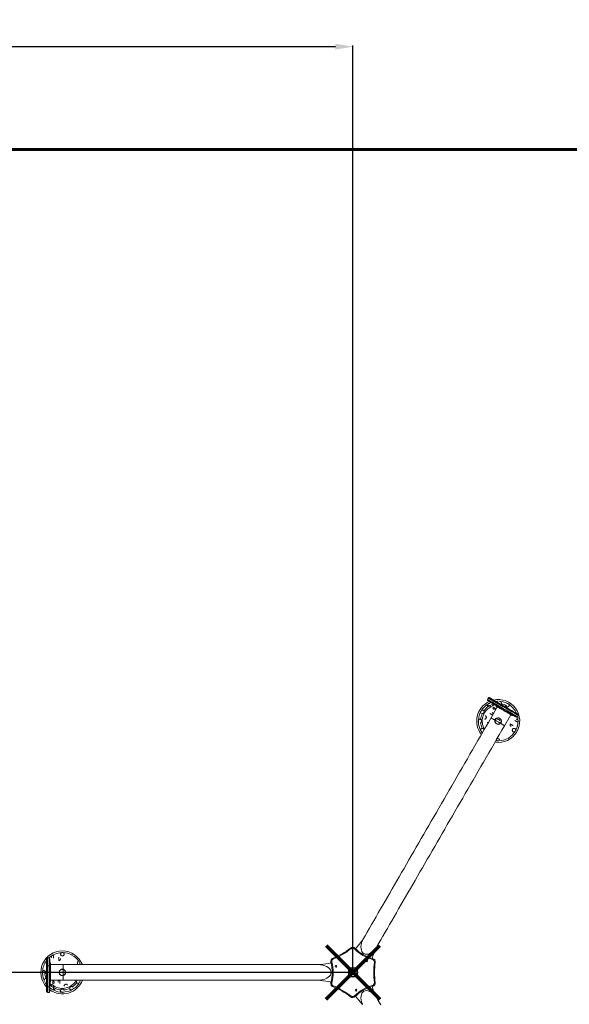
# Model space of a CAD drawing. Units: millimetres. Extents: x -6103 to 5938, y -7371 to 2870.
# Drawn here: x -322 to 2808, y -2744 to 2870 of the extents above; entities that cross this region are included whole.
import ezdxf
from ezdxf.lldxf.tags import DXFTag

# ---------------------------------------------------------------- set-up
doc = ezdxf.new("R2010")
doc.units = ezdxf.units.MM
doc.header["$PDSIZE"] = -1
doc.layers.add('PERIMETRO', color=7, linetype='Continuous')
doc.layers.add('QUOTE', color=212, linetype='Continuous', lineweight=18)
tags = doc.linetypes.add('HIDDEN', pattern=[1.905, 1.27, -0.635]).pattern_tags.tags
tags[6:7] = [DXFTag(74, 4), DXFTag(75, 0), DXFTag(340, '0'), DXFTag(46, 1.0), DXFTag(50, 0.0), DXFTag(44, 0.0), DXFTag(45, 0.0)]
tags[4:5] = [DXFTag(74, 4), DXFTag(75, 0), DXFTag(340, '0'), DXFTag(46, 1.0), DXFTag(50, 0.0), DXFTag(44, 0.0), DXFTag(45, 0.0)]
doc.dimstyles.new('2011', dxfattribs={"dimtxt": 120, "dimasz": 100, "dimexe": 6, "dimexo": 10, "dimgap": 15, "dimtad": 1, "dimtxsty": 'Standard', "dimcen": 5, "dimadec": 0, "dimazin": 0, "dimtfac": 1, "dimtmove": 0, "dimatfit": 3, "dimfxl": 0, "dimarcsym": 0})

# ---------------------------------------------------------------- blocks, each defined once
blk = doc.blocks.new('*D12')
at = {"color": 0, "linetype": 'ByBlock', "lineweight": -2}
for p, q in [((-3562, -2551.9), (-3562, 2721.8)), ((1475.4, 2715.8), (-3462, 2715.8)), ((1575.4, -2551.9), (1575.4, 2721.8))]:
    blk.add_line(p, q, dxfattribs=at)
at = {"color": 0, "linetype": 'ByBlock'}
for points in [[(-3562, 2715.8), (-3462, 2732.5), (-3462, 2699.2)], [(1575.4, 2715.8), (1475.4, 2732.5), (1475.4, 2699.2)]]:
    blk.add_solid(points, dxfattribs=at)
at = {"layer": 'DEFPOINTS', "color": 0, "linetype": 'ByBlock'}
for p in [(-3562, -2561.9), (1575.4, -2561.9)]:
    blk.add_point(p, dxfattribs=at)
at = {"color": 0, "linetype": 'ByBlock', "insert": (-993.3, 2790.8), "char_height": 120, "attachment_point": 5}
blk.add_mtext('5150', dxfattribs=at)
blk = doc.blocks.new('*D7')
at = {"color": 0, "linetype": 'ByBlock', "lineweight": -2}
for p, q in [((1565.4, 2129.3), (-4132.6, 2129.3)), ((-4126.6, -2461.9), (-4126.6, 2029.3)), ((1565.4, -2561.9), (-4132.6, -2561.9))]:
    blk.add_line(p, q, dxfattribs=at)
at = {"color": 0, "linetype": 'ByBlock'}
for points in [[(-4126.6, 2129.3), (-4110, 2029.3), (-4143.3, 2029.3)], [(-4126.6, -2561.9), (-4110, -2461.9), (-4143.3, -2461.9)]]:
    blk.add_solid(points, dxfattribs=at)
at = {"layer": 'DEFPOINTS', "color": 0, "linetype": 'ByBlock'}
for p in [(1575.4, 2129.3), (1575.4, -2561.9)]:
    blk.add_point(p, dxfattribs=at)
at = {"color": 0, "linetype": 'ByBlock', "insert": (-4201.6, -216.3), "char_height": 120, "attachment_point": 5, "rotation": 90}
blk.add_mtext('4700', dxfattribs=at)

msp = doc.modelspace()

# ---------------------------------------------------------------- linework, layer by layer
at = {"color": 7, "linetype": 'Continuous', "lineweight": 15}
for p, q in [((2346.24, -997.719), (2341.74, -1005.513)), ((2397.906, -1048.333), (2361.906, -1110.686)), ((2374.889, -1014.259), (2370.389, -1022.053)), ((2390.769, -1039.594), (2388.769, -1043.058)), ((2450.103, -1046.846), (2447.91, -1050.644)), ((2438.895, -1155.137), (2474.895, -1092.783)), ((2478.451, -1074.051), (2473.952, -1081.845)), ((2484.032, -1098.058), (2486.032, -1094.594)), ((2512.544, -1104.127), (2517.044, -1096.332)), ((2456.583, -1124.5), (2457.503, -1124.548)), ((-169.6, -2524.638), (-169.6, -2484.127)), ((-169.6, -2642.409), (-169.6, -2524.638)), ((-155.6, -2479.127), (-164.6, -2479.127)), ((-164.6, -2523.689), (-164.6, -2643.274)), ((-164.6, -2523.689), (-155.6, -2523.689)), ((-155.6, -2643.274), (-155.6, -2523.689)), ((-150.6, -2484.127), (-150.6, -2524.638)), ((-146.6, -2506.853), (-150.6, -2506.853)), ((-150.6, -2524.638), (-150.6, -2642.409)), ((-146.6, -2506.853), (-146.6, -2616.853)), ((-74.6, -2517.403), (-146.6, -2517.403)), ((-109.975, -2517.403), (-110.394, -2516.583)), ((1391.115, -2517.403), (-74.6, -2517.403)), ((1478.773, -2521.829), (1474.998, -2524.009)), ((1484.122, -2526.453), (1481.943, -2522.678)), ((1649.376, -2493.825), (1649.376, -2498.184)), ((1656.056, -2491.504), (1651.697, -2491.504)), ((1651.697, -2500.504), (1656.056, -2500.504)), ((1658.376, -2498.184), (1658.376, -2493.825)), ((-173.986, -2561.843), (-169.6, -2561.843)), ((1474.149, -2527.178), (1476.328, -2530.953)), ((1479.498, -2531.803), (1483.273, -2529.623)), ((-150.6, -2616.853), (-146.6, -2616.853)), ((-146.6, -2606.303), (-74.6, -2606.303)), ((-74.6, -2606.303), (1391.115, -2606.303)), ((-169.6, -2671.354), (-169.6, -2642.409)), ((-164.6, -2643.274), (-155.6, -2643.274)), ((-164.6, -2676.354), (-155.6, -2676.354)), ((-150.6, -2642.409), (-150.6, -2671.354)), ((1590.382, -2658.603), (1588.203, -2662.378)), ((1589.052, -2665.548), (1592.827, -2667.727)), ((1597.327, -2659.933), (1593.552, -2657.753)), ((1595.997, -2666.878), (1598.176, -2663.103))]:
    msp.add_line(p, q, dxfattribs=at)
at = {"color": 8, "linetype": 'Continuous', "lineweight": 15}
for p, q in [((-164.6, -2479.127), (-164.6, -2523.689)), ((-155.6, -2523.689), (-155.6, -2479.127)), ((-74.6, -2517.403), (-74.6, -2543.491)), ((-74.6, -2545.075), (-74.6, -2578.555)), ((-74.6, -2580.194), (-74.6, -2606.303)), ((-164.6, -2643.274), (-164.6, -2676.354)), ((-155.6, -2676.354), (-155.6, -2643.274))]:
    msp.add_line(p, q, dxfattribs=at)
msp.add_lwpolyline([(-3562.021, 2129.323), (5937.979, 2129.323), (5937.979, -7370.677), (-3562.021, -7370.677), (-3562.021, 2129.323)])
at = {"color": 8, "linetype": 'Continuous', "lineweight": 15, "flags": 128}
for points in [[(2341.74, -1005.513), (2341.786, -1005.54), (2342.117, -1005.731), (2342.763, -1006.104), (2343.72, -1006.656), (2344.979, -1007.383), (2346.527, -1008.277), (2348.351, -1009.33), (2350.433, -1010.532), (2352.755, -1011.873), (2355.295, -1013.339), (2358.03, -1014.918), (2360.934, -1016.595), (2363.981, -1018.354), (2367.142, -1020.179), (2370.389, -1022.053)], [(2374.889, -1014.259), (2371.642, -1012.385), (2368.481, -1010.56), (2365.434, -1008.801), (2362.53, -1007.124), (2359.795, -1005.545), (2357.255, -1004.079), (2354.933, -1002.738), (2352.851, -1001.536), (2351.027, -1000.483), (2349.479, -999.589), (2348.22, -998.862), (2347.263, -998.31), (2346.616, -997.936), (2346.286, -997.746), (2346.24, -997.719)], [(2384.517, -1123.741), (2382.159, -1122.38), (2379.194, -1120.668), (2376.399, -1119.055), (2373.798, -1117.553), (2371.411, -1116.175), (2369.257, -1114.931), (2367.355, -1113.833), (2365.718, -1112.887), (2364.36, -1112.104), (2363.293, -1111.487), (2362.524, -1111.044), (2362.061, -1110.776), (2361.906, -1110.686)], [(2473.952, -1081.845), (2477.805, -1084.071), (2481.57, -1086.244), (2485.22, -1088.351), (2488.729, -1090.377), (2492.073, -1092.308), (2495.23, -1094.131), (2498.177, -1095.832), (2500.894, -1097.401), (2503.363, -1098.826), (2505.565, -1100.098), (2507.487, -1101.207), (2509.114, -1102.147), (2510.436, -1102.91), (2511.442, -1103.491), (2512.128, -1103.886), (2512.486, -1104.094), (2512.544, -1104.127)], [(2517.044, -1096.332), (2516.986, -1096.299), (2516.628, -1096.092), (2515.942, -1095.697), (2514.936, -1095.115), (2513.614, -1094.352), (2511.987, -1093.413), (2510.065, -1092.304), (2507.863, -1091.032), (2505.395, -1089.607), (2502.677, -1088.038), (2499.73, -1086.337), (2496.573, -1084.514), (2493.229, -1082.583), (2489.72, -1080.557), (2486.07, -1078.45), (2482.305, -1076.276), (2478.451, -1074.051)], [(2414.931, -1141.301), (2412.296, -1139.779), (2408.966, -1137.857), (2405.568, -1135.895), (2402.128, -1133.909), (2398.673, -1131.914), (2395.233, -1129.928), (2391.835, -1127.966), (2388.505, -1126.044), (2385.937, -1124.561)], [(2438.895, -1155.137), (2438.74, -1155.047), (2438.277, -1154.779), (2437.508, -1154.336), (2436.441, -1153.719), (2435.083, -1152.936), (2433.446, -1151.991), (2431.543, -1150.892), (2429.39, -1149.648), (2427.003, -1148.27), (2424.402, -1146.769), (2421.607, -1145.155), (2418.642, -1143.443), (2416.302, -1142.093)]]:
    msp.add_lwpolyline(points, dxfattribs=at)
at = {"color": 7, "linetype": 'Continuous', "lineweight": 15, "flags": 128}
for points in [[(2353.07, -995.889), (2353.18, -995.952), (2353.593, -996.191), (2354.309, -996.604), (2355.321, -997.188), (2356.618, -997.937), (2358.188, -998.844), (2360.014, -999.898), (2362.078, -1001.09), (2364.359, -1002.406), (2366.833, -1003.835), (2369.475, -1005.36), (2372.26, -1006.968), (2375.157, -1008.64), (2378.138, -1010.362)], [(2374.889, -1014.259), (2375.391, -1013.423), (2375.902, -1012.635), (2376.404, -1011.926), (2376.876, -1011.324), (2377.3, -1010.851), (2377.661, -1010.526), (2377.944, -1010.36), (2378.138, -1010.362)], [(2378.138, -1010.362), (2387.346, -1015.678), (2396.598, -1021.02), (2405.883, -1026.38), (2415.191, -1031.754), (2424.512, -1037.136), (2433.835, -1042.518), (2443.15, -1047.897), (2452.448, -1053.264), (2461.717, -1058.616), (2470.948, -1063.945), (2480.13, -1069.247)], [(2368.638, -1026.816), (2365.657, -1025.095), (2362.76, -1023.422), (2359.976, -1021.815), (2357.333, -1020.289), (2354.859, -1018.861), (2352.578, -1017.544), (2350.514, -1016.352), (2348.688, -1015.298), (2347.118, -1014.392), (2345.821, -1013.643), (2344.809, -1013.059), (2344.093, -1012.645), (2343.68, -1012.407), (2343.57, -1012.343)], [(2368.638, -1026.816), (2368.54, -1026.648), (2368.541, -1026.321), (2368.643, -1025.846), (2368.84, -1025.242), (2369.126, -1024.532), (2369.489, -1023.743), (2369.915, -1022.906), (2370.389, -1022.053)], [(2470.63, -1085.701), (2461.448, -1080.4), (2452.217, -1075.07), (2442.948, -1069.719), (2433.65, -1064.351), (2424.335, -1058.973), (2415.012, -1053.59), (2405.691, -1048.209), (2396.383, -1042.835), (2387.098, -1037.474), (2377.846, -1032.133), (2368.638, -1026.816)], [(2370.389, -1022.053), (2379.739, -1027.452), (2389.133, -1032.876), (2398.561, -1038.319), (2408.012, -1043.776), (2417.477, -1049.24), (2426.943, -1054.705), (2436.402, -1060.167), (2445.843, -1065.617), (2455.255, -1071.051), (2464.628, -1076.462), (2473.952, -1081.845)], [(2478.451, -1074.051), (2469.128, -1068.668), (2459.755, -1063.257), (2450.343, -1057.823), (2440.902, -1052.372), (2431.443, -1046.911), (2421.977, -1041.446), (2412.512, -1035.981), (2403.061, -1030.525), (2393.633, -1025.081), (2384.239, -1019.658), (2374.889, -1014.259)], [(2484.032, -1098.058), (2483.877, -1097.969), (2483.415, -1097.702), (2482.648, -1097.259), (2481.581, -1096.642), (2480.22, -1095.857), (2478.576, -1094.908), (2476.658, -1093.8), (2474.479, -1092.542), (2472.053, -1091.142), (2469.396, -1089.608), (2466.525, -1087.95), (2463.458, -1086.179), (2460.216, -1084.308), (2456.82, -1082.347), (2453.291, -1080.309), (2449.652, -1078.209), (2445.928, -1076.058), (2442.142, -1073.873), (2438.318, -1071.665), (2434.483, -1069.45), (2430.659, -1067.243), (2426.873, -1065.057), (2423.149, -1062.907), (2419.51, -1060.806), (2415.981, -1058.769), (2412.585, -1056.808), (2409.343, -1054.936), (2406.276, -1053.166), (2403.405, -1051.508), (2400.748, -1049.974), (2398.322, -1048.573), (2396.143, -1047.315), (2394.225, -1046.208), (2392.581, -1045.258), (2391.22, -1044.473), (2390.153, -1043.857), (2389.386, -1043.414), (2388.924, -1043.147), (2388.769, -1043.058), (2388.769, -1043.058)], [(2389.269, -1016.682), (2391.896, -1016.394), (2398.059, -1015.962)], [(2361.906, -1110.686), (2346.925, -1136.634), (2331.946, -1162.578), (2316.971, -1188.515), (2302.003, -1214.44), (2287.044, -1240.351), (2272.095, -1266.243), (2257.159, -1292.112), (2242.239, -1317.956), (2227.335, -1343.769), (2212.451, -1369.55), (2197.588, -1395.293), (2182.749, -1420.995), (2167.936, -1446.652), (2153.15, -1472.262), (2138.395, -1497.819), (2123.671, -1523.321), (2108.982, -1548.763), (2094.329, -1574.143), (2079.714, -1599.456), (2065.141, -1624.699), (2050.609, -1649.868), (2036.123, -1674.959), (2021.683, -1699.97), (2007.292, -1724.896), (1992.952, -1749.733), (1978.665, -1774.479), (1964.433, -1799.129), (1950.258, -1823.681), (1936.142, -1848.13), (1922.088, -1872.473), (1908.096, -1896.707), (1894.17, -1920.828), (1880.311, -1944.833), (1866.521, -1968.717), (1852.803, -1992.479), (1839.157, -2016.114), (1825.587, -2039.619), (1812.093, -2062.99), (1798.679, -2086.224), (1785.345, -2109.319), (1772.094, -2132.27), (1758.928, -2155.074), (1745.849, -2177.728), (1732.858, -2200.229), (1719.957, -2222.574), (1707.149, -2244.758), (1694.435, -2266.78), (1681.816, -2288.636), (1669.295, -2310.323), (1656.874, -2331.837), (1644.554, -2353.176), (1632.337, -2374.336), (1629.048, -2380.033)], [(2470.63, -1085.701), (2470.838, -1085.711), (2471.135, -1085.553), (2471.508, -1085.235), (2471.943, -1084.768), (2472.424, -1084.171), (2472.932, -1083.466), (2473.448, -1082.681), (2473.952, -1081.845)], [(2505.714, -1105.957), (2505.599, -1105.89), (2505.16, -1105.637), (2504.398, -1105.197), (2503.317, -1104.573), (2501.925, -1103.77), (2500.234, -1102.793), (2498.256, -1101.651), (2496.006, -1100.352), (2493.501, -1098.906), (2490.76, -1097.323), (2487.804, -1095.617), (2484.655, -1093.799), (2481.338, -1091.883), (2477.877, -1089.885), (2474.298, -1087.819), (2470.63, -1085.701)], [(2478.451, -1074.051), (2478.923, -1073.197), (2479.346, -1072.358), (2479.702, -1071.566), (2479.979, -1070.85), (2480.165, -1070.24), (2480.254, -1069.758), (2480.242, -1069.422), (2480.13, -1069.247)], [(2480.13, -1069.247), (2483.798, -1071.365), (2487.377, -1073.431), (2490.838, -1075.429), (2494.155, -1077.344), (2497.304, -1079.162), (2500.26, -1080.869), (2503.001, -1082.451), (2505.506, -1083.898), (2507.756, -1085.197), (2509.734, -1086.339), (2511.425, -1087.315), (2512.817, -1088.119), (2513.898, -1088.743), (2514.66, -1089.183), (2515.099, -1089.436), (2515.214, -1089.502)], [(1706.038, -2424.483), (1709.366, -2418.719), (1721.582, -2397.559), (1733.902, -2376.221), (1746.322, -2354.708), (1758.843, -2333.022), (1771.461, -2311.167), (1784.175, -2289.146), (1796.982, -2266.962), (1809.882, -2244.619), (1822.873, -2222.119), (1835.952, -2199.466), (1849.117, -2176.662), (1862.367, -2153.712), (1875.7, -2130.619), (1889.114, -2107.386), (1902.607, -2084.015), (1916.177, -2060.512), (1929.822, -2036.878), (1943.54, -2013.118), (1957.329, -1989.234), (1971.187, -1965.231), (1985.113, -1941.111), (1999.103, -1916.879), (2013.157, -1892.537), (2027.272, -1868.089), (2041.446, -1843.539), (2055.677, -1818.89), (2069.963, -1794.145), (2084.303, -1769.309), (2098.693, -1744.385), (2113.132, -1719.376), (2127.618, -1694.285), (2142.148, -1669.118), (2156.721, -1643.877), (2171.335, -1618.565), (2185.987, -1593.187), (2200.675, -1567.746), (2215.398, -1542.246), (2230.152, -1516.69), (2244.937, -1491.082), (2259.75, -1465.426), (2274.588, -1439.725), (2289.45, -1413.984), (2304.333, -1388.205), (2319.236, -1362.393), (2334.156, -1336.551), (2349.09, -1310.683), (2364.038, -1284.793), (2378.997, -1258.884), (2393.964, -1232.96), (2408.937, -1207.025), (2423.915, -1181.083), (2438.895, -1155.137)], [(2320.045, -1166.35), (2322.549, -1171.427), (2324.667, -1175.186)], [(1564.679, -2426.982), (1564.085, -2426.209), (1563.513, -2425.465), (1562.986, -2424.78), (1562.524, -2424.179), (1562.146, -2423.686), (1561.864, -2423.32), (1561.691, -2423.094), (1561.632, -2423.018)], [(1584.451, -2428.292), (1585.143, -2427.604), (1585.807, -2426.942), (1586.42, -2426.332), (1586.957, -2425.798), (1587.398, -2425.359), (1587.725, -2425.033), (1587.927, -2424.832), (1587.995, -2424.765)], [(-164.6, -2523.689), (-165.575, -2523.708), (-166.513, -2523.762), (-167.377, -2523.849), (-168.135, -2523.967), (-168.757, -2524.111), (-169.219, -2524.275), (-169.503, -2524.453), (-169.6, -2524.638)], [(-150.6, -2524.638), (-150.696, -2524.453), (-150.98, -2524.275), (-151.442, -2524.111), (-152.064, -2523.967), (-152.822, -2523.849), (-153.686, -2523.762), (-154.624, -2523.708), (-155.6, -2523.689)], [(1455.207, -2502.911), (1454.266, -2503.166), (1453.36, -2503.411), (1452.526, -2503.636), (1451.794, -2503.834), (1451.194, -2503.996), (1450.748, -2504.117), (1450.473, -2504.191), (1450.381, -2504.216)], [(1463.959, -2485.133), (1463.587, -2484.232), (1463.229, -2483.365), (1462.898, -2482.566), (1462.609, -2481.865), (1462.372, -2481.291), (1462.195, -2480.864), (1462.087, -2480.601), (1462.05, -2480.512)], [(1686.543, -2487.234), (1686.793, -2486.292), (1687.034, -2485.385), (1687.255, -2484.55), (1687.45, -2483.817), (1687.609, -2483.216), (1687.728, -2482.77), (1687.801, -2482.495), (1687.826, -2482.402)], [(1702.52, -2504.36), (1702.424, -2504.347), (1702.142, -2504.31), (1701.684, -2504.249), (1701.068, -2504.167), (1700.317, -2504.068), (1699.46, -2503.954), (1698.53, -2503.831), (1697.563, -2503.703)], [(-169.692, -2629.608), (-171.254, -2627.477), (-174.711, -2622.356)], [(-5.463, -2614.724), (-2.319, -2610.017), (-0.122, -2606.303)], [(1455.207, -2620.796), (1454.266, -2620.541), (1453.36, -2620.296), (1452.526, -2620.071), (1451.794, -2619.873), (1451.194, -2619.711), (1450.748, -2619.59), (1450.473, -2619.516), (1450.381, -2619.491)], [(1687.826, -2641.305), (1687.801, -2641.212), (1687.728, -2640.937), (1687.609, -2640.491), (1687.45, -2639.89), (1687.255, -2639.157), (1687.034, -2638.322), (1686.793, -2637.415), (1686.543, -2636.473)], [(1702.52, -2619.347), (1702.424, -2619.36), (1702.142, -2619.397), (1701.684, -2619.458), (1701.068, -2619.54), (1700.317, -2619.639), (1699.46, -2619.753), (1698.53, -2619.876), (1697.563, -2620.004)], [(-164.6, -2643.274), (-165.575, -2643.257), (-166.513, -2643.208), (-167.377, -2643.128), (-168.135, -2643.02), (-168.757, -2642.889), (-169.219, -2642.74), (-169.503, -2642.577), (-169.6, -2642.409)], [(-150.6, -2642.409), (-150.696, -2642.577), (-150.98, -2642.74), (-151.442, -2642.889), (-152.064, -2643.02), (-152.822, -2643.128), (-153.686, -2643.208), (-154.624, -2643.257), (-155.6, -2643.274)], [(1462.05, -2643.195), (1462.087, -2643.106), (1462.195, -2642.843), (1462.372, -2642.416), (1462.609, -2641.841), (1462.898, -2641.141), (1463.229, -2640.342), (1463.587, -2639.475), (1463.959, -2638.574)], [(1561.632, -2700.689), (1561.691, -2700.613), (1561.864, -2700.387), (1562.146, -2700.021), (1562.524, -2699.528), (1562.986, -2698.927), (1563.513, -2698.242), (1564.085, -2697.498), (1564.679, -2696.725)], [(1587.995, -2698.942), (1587.927, -2698.875), (1587.725, -2698.674), (1587.398, -2698.348), (1586.957, -2697.909), (1586.42, -2697.375), (1585.807, -2696.765), (1585.143, -2696.103), (1584.451, -2695.415)], [(1733.864, -2747.42), (1721.544, -2726.081), (1709.327, -2704.921), (1706.038, -2699.224)]]:
    msp.add_lwpolyline(points, dxfattribs=at)
at = {"color": 1, "lineweight": 70}
for points in [[(1422.202, -2715.052), (1728.599, -2408.655)], [(1422.202, -2408.655), (1728.599, -2715.052)]]:
    msp.add_lwpolyline(points, dxfattribs=at)
at = {"color": 7, "linetype": 'Continuous', "lineweight": 15}
for centre, radius in [((1479.136, -2526.816), 5), ((1653.876, -2496.004), 5), ((1575.4, -2561.853), 27.5), ((1575.4, -2561.853), 22.5), ((1575.4, -2561.853), 5.15), ((1575.4, -2561.853), 5), ((1593.189, -2662.74), 5)]:
    msp.add_circle(centre, radius, dxfattribs=at)
for centre, radius, start, end in [((2346.07, -1008.013), 5, 150, 240), ((2350.57, -1000.219), 5, 60, 150), ((2402.871, -1128.654), 122.5, 330, 102.664693), ((2402.871, -1128.654), 122.5, 114.533256, 218.71893), ((2402.871, -1128.654), 112.795, 122.444675, 216.75534), ((2402.871, -1128.654), 91, 111.709609, 204.471448), ((2402.871, -1128.654), 100, 104.701412, 144.934313), ((2402.871, -1128.654), 112.795, 110.92769, 117.555325), ((2402.871, -1128.654), 112.795, 62.444675, 87.555325), ((2402.871, -1128.654), 100, 60.670339, 79.608925), ((2402.871, -1128.654), 91, 61.066217, 68.162051), ((2402.871, -1128.654), 100, 155.106773, 174.876539), ((2402.871, -1128.654), 19, 79.348188, 221.418425), ((2402.871, -1128.654), 19, 330, 40.719336), ((2508.214, -1101.627), 5, 240, 330), ((2512.714, -1093.833), 5, 330, 60), ((2402.871, -1128.654), 100, 185.051394, 204.954116), ((2402.871, -1128.654), 19, 258.513503, 330), ((2402.871, -1128.654), 122.5, 261.270464, 330), ((2402.871, -1128.654), 112.795, 302.444787, 327.555325), ((1373.97, -2212.965), 303.696, 315.298702, 326.5934), ((1628.325, -2380.724), 1, 338.419077, 146.5934), ((-79.521, -2561.843), 122.5, 90, 222.664693), ((-79.521, -2561.843), 122.5, 21.270464, 90), ((-79.521, -2561.843), 112.795, 62.444787, 87.555325), ((1294.938, -2076.079), 437.598, 292.450382, 307.549618), ((1294.938, -2076.079), 442.598, 292.450382, 307.549618), ((1573.821, -2438.875), 20, 44.870708, 127.549618), ((1573.821, -2438.875), 15, 44.870708, 127.549618), ((1744.5, -2268.964), 225.834, 224.870708, 255.129292), ((1744.5, -2268.964), 220.834, 224.870708, 255.129292), ((1978.262, -2561.853), 303.696, 153.4066, 164.701298), ((1705.801, -2425.455), 1, 333.4066, 141.580923), ((-164.6, -2484.127), 5, 90, 180), ((-155.6, -2484.127), 5, 0, 90), ((1392.075, -2517.122), 1, 93.4066, 261.580923), ((1373.97, -2212.965), 303.696, 273.4066, 284.701298), ((1469.688, -2498.996), 20, 112.450382, 195.129292), ((1237.201, -2561.853), 220.834, 344.870708, 15.129292), ((1469.688, -2498.996), 15, 112.450382, 195.129292), ((1237.201, -2561.853), 225.834, 344.870708, 15.129292), ((1682.693, -2501.732), 15, 352.450382, 75.129292), ((1682.693, -2501.732), 20, 352.450382, 75.129292), ((2136.325, -2561.853), 442.598, 172.450382, 187.549618), ((2136.325, -2561.853), 437.598, 172.450382, 187.549618), ((-79.521, -2561.843), 112.795, 182.444675, 207.555325), ((-79.521, -2561.843), 100, 180.670339, 199.608925), ((-79.521, -2561.843), 91, 180, 188.162051), ((-79.521, -2561.843), 19, 90, 160.719336), ((-79.521, -2561.843), 19, 199.348188, 341.418425), ((-79.521, -2561.843), 19, 18.513503, 90), ((-79.521, -2561.843), 122.5, 234.533256, 338.71893), ((-79.521, -2561.843), 100, 224.701412, 264.934313), ((-79.521, -2561.843), 91, 231.709609, 324.471448), ((-79.521, -2561.843), 100, 305.051394, 324.954116), ((-79.521, -2561.843), 112.795, 302.444675, 336.75534), ((1392.075, -2606.584), 1, 98.419077, 266.5934), ((1373.97, -2910.742), 303.696, 75.298702, 86.5934), ((1469.688, -2624.711), 20, 164.870708, 247.549618), ((1469.688, -2624.711), 15, 164.870708, 247.549618), ((1744.5, -2854.743), 225.834, 104.870708, 135.129292), ((1682.693, -2621.975), 15, 284.870708, 7.549618), ((1682.693, -2621.975), 20, 284.870708, 7.549618), ((-164.6, -2671.354), 5, 180, 270), ((-155.6, -2671.354), 5, 270, 0), ((-79.521, -2561.843), 112.795, 230.92769, 237.555325), ((-79.521, -2561.843), 112.795, 242.444675, 300.038329), ((-79.521, -2561.843), 100, 275.455758, 294.876539), ((1294.938, -3047.628), 437.598, 52.450382, 67.549618), ((1294.938, -3047.628), 442.598, 52.450382, 67.549618), ((1744.5, -2854.743), 220.834, 104.870708, 135.129292), ((1978.262, -2561.853), 303.696, 195.298702, 206.5934), ((1573.821, -2684.832), 20, 232.450382, 315.129292), ((1573.821, -2684.832), 15, 232.450382, 315.129292), ((1373.97, -2910.742), 303.696, 33.4066, 44.701298), ((1628.325, -2742.983), 1, 213.4066, 21.580923), ((1705.801, -2698.252), 1, 218.419077, 26.5934)]:
    msp.add_arc(centre, radius, start, end, dxfattribs=at)
at = {"color": 8, "linetype": 'Continuous', "lineweight": 15}
for centre, start, end in [((2402.871, -1128.654), 23.028932, 57.555325), ((2402.871, -1128.654), 2.444675, 12.752309), ((2402.871, -1128.654), 332.444675, 0.388727), ((2402.871, -1128.654), 263.23283, 297.555325), ((-79.521, -2561.843), 92.444675, 132.752309), ((-79.521, -2561.843), 23.23283, 57.555325), ((-79.521, -2561.843), 143.028932, 177.555325)]:
    msp.add_arc(centre, 112.795, start, end, dxfattribs=at)
at = {"color": 7, "linetype": 'Continuous', "lineweight": 15}
for centre, major_axis in [((1677.15, -2385.617), (-39.75, -68.849)), ((1371.9, -2561.853), (79.5, 0)), ((1677.15, -2738.09), (-39.75, 68.849))]:
    msp.add_ellipse(centre, major_axis=major_axis, ratio=0.56854889, start_param=4.96706125, end_param=7.59930936, dxfattribs=at)
for points, knots in [([(2321.062, -1081.422), (2321.536, -1080.397), (2322.48, -1078.353), (2322.598, -1074.965), (2321.706, -1071.77), (2319.81, -1069.099), (2317.116, -1067.228), (2313.969, -1066.402), (2310.631, -1066.616), (2308.671, -1067.63), (2307.681, -1068.141)], [0, 0, 0, 0, 0.12660316, 0.2522819, 0.37622981, 0.50272724, 0.62487164, 0.75101439, 0.87427805, 1, 1, 1, 1]), ([(2341.471, -1035.182), (2341.218, -1035.966), (2340.72, -1037.513), (2340.727, -1039.955), (2341.257, -1042.304), (2342.086, -1043.663), (2342.495, -1044.333)], [0, 0, 0, 0, 0.25368948, 0.500687, 0.75374906, 1, 1, 1, 1]), ([(2358.167, -1044.822), (2357.478, -1044.424), (2356.079, -1043.616), (2354.121, -1042.486), (2352.365, -1041.472), (2350.829, -1040.585), (2349.305, -1039.705), (2347.813, -1038.844), (2346.372, -1038.012), (2344.772, -1037.088), (2343.084, -1036.114), (2342.003, -1035.489), (2341.471, -1035.182)], [0, 0, 0, 0, 0.12044839, 0.24469277, 0.32699989, 0.41219421, 0.49999961, 0.58339698, 0.66849449, 0.75530999, 0.87955055, 1, 1, 1, 1]), ([(2345.91, -1029.995), (2346.665, -1029.628), (2348.181, -1028.891), (2349.852, -1028.733), (2350.691, -1028.654)], [0, 0, 0, 0, 0.49763386, 1, 1, 1, 1]), ([(2386.664, -1037.223), (2386.098, -1037.115), (2384.754, -1036.859), (2382.577, -1036.81), (2380.183, -1037.034), (2377.815, -1037.589), (2375.513, -1038.463), (2373.404, -1039.62), (2371.538, -1040.959), (2370.5, -1041.986), (2369.999, -1042.482)], [0, 0, 0, 0, 0.094638712, 0.22488862, 0.356424769, 0.489313142, 0.623748578, 0.760098003, 0.884090915, 1, 1, 1, 1]), ([(2372.478, -1048.859), (2373.024, -1049.175), (2374.134, -1049.816), (2376.05, -1050.922), (2378.135, -1052.126), (2380.351, -1053.405), (2382.624, -1054.717), (2384.883, -1056.022), (2387.069, -1057.284), (2388.438, -1058.074), (2389.112, -1058.463)], [0, 0, 0, 0, 0.12059251, 0.2448861, 0.37177602, 0.50000604, 0.62823061, 0.7551231, 0.87941168, 1, 1, 1, 1]), ([(2389.112, -1058.463), (2388.543, -1058.915), (2387.259, -1059.934), (2384.941, -1060.878), (2382.401, -1061.298), (2379.918, -1061.132), (2377.573, -1060.404), (2375.493, -1059.137), (2373.777, -1057.436), (2373.061, -1056.009), (2372.709, -1055.305)], [0, 0, 0, 0, 0.11117654, 0.25065648, 0.37570853, 0.50112062, 0.6280541, 0.75045185, 0.87689569, 1, 1, 1, 1]), ([(2398.059, -1015.962), (2398.826, -1015.611), (2400.351, -1014.912), (2402.033, -1014.792), (2402.871, -1014.733)], [0, 0, 0, 0, 0.50236631, 1, 1, 1, 1]), ([(2421.036, -1027.937), (2420.996, -1027.124), (2420.94, -1025.977), (2420.639, -1024.298), (2420.278, -1022.864), (2419.682, -1021.185), (2418.865, -1019.48), (2417.998, -1018.016), (2417.33, -1017.193), (2417.084, -1016.89)], [0, 0, 0, 0, 0.20388229, 0.28784877, 0.42778996, 0.5747995, 0.73408519, 0.90206518, 1, 1, 1, 1]), ([(2419.882, -1034.463), (2420.049, -1034.01), (2420.394, -1033.072), (2420.716, -1031.635), (2420.992, -1029.915), (2421.019, -1028.69), (2421.036, -1027.937)], [0, 0, 0, 0, 0.21702187, 0.44941105, 0.66141283, 1, 1, 1, 1]), ([(2444.95, -1036.903), (2444.917, -1037.868), (2444.85, -1039.824), (2445.878, -1042.621), (2447.605, -1045.116), (2449.257, -1046.26), (2450.103, -1046.846)], [0, 0, 0, 0, 0.24651227, 0.49978456, 0.74384245, 1, 1, 1, 1]), ([(2452.737, -1028.807), (2453.884, -1028.713), (2456.176, -1028.525), (2459.523, -1029.695), (2462.327, -1031.801), (2464.282, -1034.712), (2465.143, -1038.02), (2464.916, -1040.614), (2464.145, -1042.986), (2463.056, -1044.786), (2460.991, -1046.705), (2458.391, -1048.028), (2455.01, -1048.448), (2452.155, -1047.9), (2450.625, -1047.114), (2450.103, -1046.846)], [0, 0, 0, 0, 0.08872537, 0.17742249, 0.26641839, 0.35553814, 0.44399262, 0.52898632, 0.55692159, 0.64182066, 0.69245318, 0.77993051, 0.86735811, 0.95478333, 1, 1, 1, 1]), ([(2307.918, -1131.857), (2308.16, -1130.706), (2308.647, -1128.395), (2307.916, -1124.878), (2306.181, -1121.827), (2303.534, -1119.57), (2300.299, -1118.403), (2296.881, -1118.477), (2293.625, -1119.713), (2292.021, -1121.383), (2291.221, -1122.217)], [0, 0, 0, 0, 0.12575164, 0.2526045, 0.37668284, 0.50172935, 0.6270966, 0.74967527, 0.87514484, 1, 1, 1, 1]), ([(2304.211, -1071.694), (2303.845, -1072.448), (2303.107, -1073.965), (2302.949, -1075.636), (2302.87, -1076.475)], [0, 0, 0, 0, 0.49762575, 1, 1, 1, 1]), ([(2308.423, -1085.817), (2308.973, -1086.031), (2310.092, -1086.465), (2311.9, -1086.694), (2313.716, -1086.594), (2315.306, -1086.197), (2316.629, -1085.64), (2317.702, -1085.023), (2318.87, -1084.152), (2320.054, -1082.986), (2320.734, -1081.93), (2321.062, -1081.422)], [0, 0, 0, 0, 0.122296566, 0.248607629, 0.374466591, 0.496085384, 0.583047126, 0.667077757, 0.74740589, 0.878301258, 1, 1, 1, 1]), ([(2324.267, -1118.101), (2325.092, -1118.147), (2326.763, -1118.239), (2329.198, -1117.525), (2331.398, -1116.237), (2333.225, -1114.411), (2334.567, -1112.177), (2335.341, -1109.675), (2335.548, -1107.066), (2335.159, -1105.386), (2334.966, -1104.557)], [0, 0, 0, 0, 0.12315654, 0.24941355, 0.37195905, 0.49770236, 0.62469448, 0.74811892, 0.87578968, 1, 1, 1, 1]), ([(2324.267, -1118.101), (2324.859, -1118.148), (2326.063, -1118.244), (2327.666, -1117.949), (2328.693, -1117.649), (2329.099, -1117.45), (2329.133, -1117.434)], [0, 0, 0, 0, 0.35839913, 0.72859698, 0.97763366, 1, 1, 1, 1]), ([(2334.994, -1104.711), (2334.933, -1104.493), (2334.757, -1103.866), (2334.247, -1102.752), (2333.375, -1101.358), (2332.114, -1100.028), (2330.614, -1098.944), (2329.504, -1098.501), (2328.961, -1098.283)], [0, 0, 0, 0, 0.07335037, 0.21017915, 0.39616855, 0.6074025, 0.80750398, 1, 1, 1, 1]), ([(2354.644, -1085.278), (2355.005, -1085.486), (2355.71, -1085.893), (2356.882, -1086.57), (2358.144, -1087.298), (2359.507, -1088.085), (2360.952, -1088.919), (2362.689, -1089.922), (2364.732, -1091.102), (2367.048, -1092.439), (2369.19, -1093.675), (2370.503, -1094.433), (2371.093, -1094.774)], [0, 0, 0, 0, 0.08560598, 0.16755987, 0.24943198, 0.33802681, 0.42478547, 0.50983269, 0.6406852, 0.77010185, 0.89672952, 1, 1, 1, 1]), ([(2371.427, -1094.967), (2371.66, -1094.638), (2372.099, -1094.014), (2372.611, -1093.038), (2373.151, -1091.733), (2373.571, -1090.041), (2373.633, -1088.308), (2373.466, -1086.946), (2373.229, -1085.947), (2372.875, -1084.961), (2372.432, -1084.059), (2371.882, -1083.198), (2371.259, -1082.424), (2370.527, -1081.699), (2369.452, -1080.832), (2368.505, -1080.372), (2367.879, -1080.068)], [0, 0, 0, 0, 0.06685947, 0.12666702, 0.18308047, 0.30257778, 0.4168236, 0.47395596, 0.53531181, 0.5912554, 0.65244014, 0.70663207, 0.76553063, 0.82187226, 0.88243582, 1, 1, 1, 1]), ([(2418.026, -1137.404), (2417.397, -1138.364), (2416.139, -1140.282), (2413.586, -1142.624), (2410.662, -1144.452), (2407.429, -1145.667), (2404.023, -1146.23), (2400.572, -1146.117), (2397.209, -1145.333), (2394.064, -1143.908), (2391.258, -1141.896), (2388.897, -1139.376), (2387.074, -1136.444), (2385.858, -1133.213), (2385.295, -1129.806), (2385.408, -1126.355), (2386.192, -1122.993), (2387.617, -1119.848), (2389.629, -1117.042), (2392.148, -1114.681), (2395.081, -1112.858), (2398.312, -1111.642), (2401.719, -1111.079), (2405.169, -1111.192), (2408.532, -1111.976), (2411.677, -1113.401), (2414.483, -1115.412), (2416.844, -1117.932), (2418.667, -1120.865), (2419.883, -1124.096), (2420.448, -1127.504), (2420.326, -1130.949), (2419.575, -1134.331), (2418.542, -1136.38), (2418.026, -1137.404)], [0, 0, 0, 0, 0.03124992, 0.06250036, 0.09375069, 0.12500071, 0.15625047, 0.18750039, 0.21875022, 0.25000047, 0.28125007, 0.31250014, 0.34375065, 0.37500016, 0.40625063, 0.43750002, 0.46875092, 0.50000018, 0.53125009, 0.56250054, 0.59374984, 0.62500023, 0.65625, 0.68750045, 0.71875029, 0.75000004, 0.78125009, 0.81249979, 0.84375058, 0.87500009, 0.90625056, 0.93749997, 0.96875074, 1, 1, 1, 1]), ([(2398.894, -1120.585), (2398.946, -1120.558), (2399.185, -1120.435), (2399.696, -1120.225), (2400.471, -1119.964), (2401.459, -1119.743), (2402.677, -1119.623), (2404.132, -1119.697), (2405.759, -1120.07), (2407.402, -1120.805), (2408.861, -1121.861), (2409.997, -1123.083), (2410.789, -1124.307), (2411.295, -1125.422), (2411.593, -1126.386), (2411.781, -1127.25), (2411.815, -1127.786), (2411.833, -1128.055)], [0, 0, 0, 0, 0.01050807, 0.04790365, 0.0950553, 0.15050253, 0.21953881, 0.30185067, 0.39609755, 0.50016565, 0.60423536, 0.69848722, 0.78079034, 0.84983389, 0.90527882, 0.95243259, 1, 1, 1, 1]), ([(2501.653, -1081.673), (2501.838, -1081.346), (2502.377, -1080.395), (2502.834, -1078.616), (2502.859, -1077.183), (2502.871, -1076.475)], [0, 0, 0, 0, 0.20981298, 0.60994345, 1, 1, 1, 1]), ([(2516.725, -1128.479), (2516.702, -1128.048), (2516.656, -1127.163), (2516.352, -1125.737), (2515.806, -1124.229), (2514.95, -1122.72), (2513.852, -1121.376), (2512.713, -1120.394), (2511.566, -1119.656), (2510.498, -1119.143), (2509.187, -1118.716), (2507.722, -1118.452), (2506.63, -1118.503), (2506.083, -1118.529)], [0, 0, 0, 0, 0.07803671, 0.15995755, 0.26294176, 0.36785161, 0.47415362, 0.57857334, 0.64265027, 0.72529333, 0.79677263, 0.89811334, 1, 1, 1, 1]), ([(2288.949, -1128.654), (2289.008, -1129.492), (2289.128, -1131.174), (2289.827, -1132.699), (2290.178, -1133.466)], [0, 0, 0, 0, 0.497623056, 1, 1, 1, 1]), ([(2299.658, -1138.78), (2300.58, -1138.607), (2302.44, -1138.258), (2304.869, -1136.698), (2306.834, -1134.55), (2307.556, -1132.755), (2307.918, -1131.857)], [0, 0, 0, 0, 0.24797287, 0.50053317, 0.75001479, 1, 1, 1, 1]), ([(2305.91, -1173.173), (2305.423, -1173.693), (2304.464, -1174.717), (2303.493, -1176.629), (2302.896, -1178.685), (2302.879, -1180.124), (2302.87, -1180.834)], [0, 0, 0, 0, 0.25285215, 0.49840673, 0.75239379, 1, 1, 1, 1]), ([(2322.285, -1179.312), (2322.048, -1178.367), (2321.557, -1176.41), (2319.749, -1173.867), (2317.31, -1171.882), (2314.383, -1170.729), (2311.299, -1170.556), (2308.302, -1171.319), (2306.707, -1172.556), (2305.91, -1173.173)], [0, 0, 0, 0, 0.13477839, 0.2788709, 0.42352912, 0.56863759, 0.71386148, 0.85712686, 1, 1, 1, 1]), ([(2341.952, -1135.922), (2342.325, -1136.137), (2343.063, -1136.563), (2344.275, -1137.263), (2345.248, -1137.825), (2345.84, -1138.167), (2345.99, -1138.253)], [0, 0, 0, 0, 0.30566171, 0.60348444, 0.89965053, 1, 1, 1, 1]), ([(2471.204, -1145.322), (2470.968, -1145.962), (2470.499, -1147.235), (2470.256, -1149.274), (2470.372, -1151.307), (2470.88, -1153.271), (2471.75, -1155.074), (2472.954, -1156.641), (2474.444, -1157.953), (2475.624, -1158.527), (2476.22, -1158.816)], [0, 0, 0, 0, 0.12588334, 0.25021155, 0.37696754, 0.50226919, 0.6265145, 0.75072376, 0.87418169, 1, 1, 1, 1]), ([(2487.977, -1155.006), (2487.454, -1154.704), (2486.391, -1154.091), (2484.732, -1153.133), (2483.162, -1152.226), (2481.72, -1151.395), (2480.228, -1150.532), (2478.694, -1149.647), (2477.144, -1148.752), (2475.338, -1147.709), (2473.325, -1146.547), (2471.904, -1145.726), (2471.204, -1145.322)], [0, 0, 0, 0, 0.12034897, 0.24457216, 0.32770249, 0.41208377, 0.5000002, 0.58308269, 0.66838733, 0.75543098, 0.87965055, 1, 1, 1, 1]), ([(2502.883, -1180.368), (2502.838, -1181.07), (2502.721, -1182.922), (2501.57, -1185.776), (2499.344, -1188.444), (2496.417, -1190.224), (2493.147, -1190.945), (2489.875, -1190.552), (2486.939, -1189.082), (2484.66, -1186.664), (2483.322, -1183.534), (2483.114, -1180.054), (2484.066, -1176.658), (2486.032, -1173.761), (2488.754, -1171.677), (2491.919, -1170.602), (2495.208, -1170.634), (2498.289, -1171.779), (2500.812, -1173.935), (2502.265, -1176.52), (2502.822, -1178.745), (2502.866, -1179.918), (2502.883, -1180.368)], [0, 0, 0, 0, 0.03356875, 0.08842633, 0.14279825, 0.19639909, 0.24921304, 0.30153464, 0.35391334, 0.40697927, 0.46112199, 0.51617574, 0.57144111, 0.62611011, 0.67974362, 0.73244709, 0.7847242, 0.83719659, 0.8905211, 0.94382366, 0.97849211, 1, 1, 1, 1]), ([(2497.823, -1125.452), (2498.512, -1125.85), (2499.912, -1126.658), (2502.136, -1127.942), (2504.425, -1129.264), (2506.718, -1130.588), (2508.94, -1131.87), (2511.015, -1133.068), (2512.906, -1134.161), (2513.988, -1134.785), (2514.52, -1135.092)], [0, 0, 0, 0, 0.12048339, 0.24475615, 0.3716893, 0.49999966, 0.62831098, 0.75524386, 0.87951972, 1, 1, 1, 1]), ([(2304.211, -1185.615), (2304.682, -1186.31), (2305.627, -1187.707), (2306.994, -1188.679), (2307.681, -1189.168)], [0, 0, 0, 0, 0.49763318, 1, 1, 1, 1]), ([(2392.927, -1234.756), (2393.206, -1235.657), (2393.767, -1237.465), (2395.582, -1239.789), (2397.229, -1240.825), (2398.059, -1241.347)], [0, 0, 0, 0, 0.33043026, 0.66275108, 1, 1, 1, 1]), ([(2412.796, -1234.884), (2412.233, -1234.559), (2411.089, -1233.899), (2409.38, -1232.912), (2407.793, -1231.996), (2406.359, -1231.168), (2404.89, -1230.32), (2403.401, -1229.46), (2401.912, -1228.6), (2400.258, -1227.645), (2398.877, -1226.849), (2398.049, -1226.37), (2397.839, -1226.249)], [0, 0, 0, 0, 0.1330293, 0.26998044, 0.36082389, 0.45416233, 0.55091674, 0.642445, 0.7362901, 0.83185772, 0.95741475, 1, 1, 1, 1]), ([(2459.831, -1227.313), (2460.529, -1226.841), (2461.926, -1225.896), (2462.898, -1224.528), (2463.384, -1223.844)], [0, 0, 0, 0, 0.49974941, 1, 1, 1, 1]), ([(-136.6, -2463.33), (-136.963, -2463.565), (-137.705, -2464.047), (-138.788, -2465.024), (-139.821, -2466.251), (-140.701, -2467.746), (-141.315, -2469.369), (-141.596, -2470.847), (-141.662, -2472.21), (-141.573, -2473.39), (-141.287, -2474.739), (-140.782, -2476.14), (-140.193, -2477.06), (-139.897, -2477.521)], [0, 0, 0, 0, 0.078035333, 0.159959789, 0.262938682, 0.367850776, 0.474155137, 0.578576748, 0.642652392, 0.725295261, 0.796776517, 0.898116257, 1, 1, 1, 1]), ([(-129.771, -2481.212), (-129.771, -2480.417), (-129.771, -2478.801), (-129.771, -2476.232), (-129.771, -2473.589), (-129.771, -2470.941), (-129.771, -2468.376), (-129.771, -2465.98), (-129.771, -2463.796), (-129.771, -2462.548), (-129.771, -2461.933)], [0, 0, 0, 0, 0.12048076, 0.24475361, 0.3716895, 0.49999998, 0.62831038, 0.75524656, 0.87951887, 1, 1, 1, 1]), ([(-84.743, -2449.373), (-84.112, -2449.06), (-82.45, -2448.236), (-79.402, -2447.806), (-75.979, -2448.399), (-72.974, -2450.045), (-70.715, -2452.516), (-69.419, -2455.546), (-69.224, -2458.823), (-70.179, -2462.006), (-72.22, -2464.73), (-75.13, -2466.65), (-78.547, -2467.524), (-82.039, -2467.269), (-85.204, -2465.955), (-87.718, -2463.75), (-89.335, -2460.887), (-89.883, -2457.646), (-89.278, -2454.383), (-87.766, -2451.832), (-86.117, -2450.237), (-85.123, -2449.612), (-84.743, -2449.373)], [0, 0, 0, 0, 0.03357091, 0.08842655, 0.1427987, 0.19639923, 0.24921343, 0.30153451, 0.3539136, 0.40698076, 0.46112276, 0.51617722, 0.57144216, 0.62611035, 0.67974386, 0.73244822, 0.78472538, 0.83719729, 0.89052242, 0.94382539, 0.97849364, 1, 1, 1, 1]), ([(-22.56, -2463.184), (-23.319, -2462.816), (-24.836, -2462.079), (-26.506, -2461.921), (-27.342, -2461.842)], [0, 0, 0, 0, 0.499760566, 1, 1, 1, 1]), ([(-169.342, -2499.776), (-169.804, -2499.777), (-170.983, -2499.782), (-172.837, -2500.289), (-174.091, -2500.986), (-174.711, -2501.33)], [0, 0, 0, 0, 0.24598137, 0.627802, 1, 1, 1, 1]), ([(-99.253, -2474.962), (-99.253, -2475.566), (-99.253, -2476.794), (-99.253, -2478.709), (-99.254, -2480.522), (-99.253, -2482.187), (-99.253, -2483.91), (-99.253, -2485.681), (-99.253, -2487.471), (-99.253, -2489.557), (-99.253, -2491.881), (-99.253, -2493.523), (-99.253, -2494.33)], [0, 0, 0, 0, 0.12034917, 0.24457133, 0.32770108, 0.41208463, 0.50000084, 0.58308381, 0.66838758, 0.75543029, 0.87965196, 1, 1, 1, 1]), ([(-99.253, -2494.33), (-98.581, -2494.215), (-97.245, -2493.985), (-95.357, -2493.175), (-93.654, -2492.058), (-92.208, -2490.637), (-91.081, -2488.982), (-90.326, -2487.156), (-89.935, -2485.209), (-90.028, -2483.9), (-90.075, -2483.24)], [0, 0, 0, 0, 0.12587997, 0.25020865, 0.37695814, 0.50226827, 0.62651372, 0.75072338, 0.87418396, 1, 1, 1, 1]), ([(7.513, -2500.132), (7.513, -2500.783), (7.513, -2502.103), (7.513, -2504.076), (7.514, -2505.909), (7.514, -2507.565), (7.513, -2509.261), (7.513, -2510.981), (7.513, -2512.7), (7.513, -2514.61), (7.514, -2516.204), (7.514, -2517.161), (7.514, -2517.403)], [0, 0, 0, 0, 0.13302772, 0.26997916, 0.36082277, 0.45416261, 0.55091831, 0.64244442, 0.73629113, 0.83185766, 0.9574165, 1, 1, 1, 1]), ([(17.337, -2517.403), (17.978, -2516.711), (19.263, -2515.322), (20.368, -2512.588), (20.442, -2510.643), (20.479, -2509.663)], [0, 0, 0, 0, 0.33043442, 0.66275346, 1, 1, 1, 1]), ([(-190.925, -2568.581), (-191.58, -2567.635), (-192.889, -2565.743), (-193.549, -2562.26), (-193.127, -2558.779), (-191.583, -2555.63), (-189.149, -2553.23), (-186.789, -2552.13), (-184.349, -2551.612), (-182.247, -2551.655), (-179.552, -2552.484), (-177.106, -2554.074), (-175.051, -2556.792), (-174.099, -2559.538), (-174.015, -2561.257), (-173.986, -2561.843)], [0, 0, 0, 0, 0.08872457, 0.17742104, 0.26641845, 0.35553571, 0.44399326, 0.52898523, 0.55692079, 0.64182059, 0.69245245, 0.77993067, 0.86735877, 0.95478282, 1, 1, 1, 1]), ([(-180.02, -2571.277), (-179.168, -2570.823), (-177.441, -2569.903), (-175.532, -2567.614), (-174.235, -2564.871), (-174.07, -2562.868), (-173.986, -2561.843)], [0, 0, 0, 0, 0.246521267, 0.499787272, 0.743845628, 1, 1, 1, 1]), ([(-79.521, -2544.343), (-78.376, -2544.408), (-76.085, -2544.538), (-72.781, -2545.579), (-69.736, -2547.196), (-67.067, -2549.389), (-64.877, -2552.058), (-63.249, -2555.103), (-62.247, -2558.407), (-61.909, -2561.843), (-62.247, -2565.279), (-63.249, -2568.583), (-64.877, -2571.628), (-67.067, -2574.297), (-69.736, -2576.487), (-72.781, -2578.115), (-76.085, -2579.117), (-79.521, -2579.456), (-82.957, -2579.117), (-86.262, -2578.115), (-89.306, -2576.487), (-91.975, -2574.297), (-94.166, -2571.628), (-95.793, -2568.583), (-96.796, -2565.279), (-97.134, -2561.843), (-96.796, -2558.407), (-95.793, -2555.103), (-94.166, -2552.058), (-91.975, -2549.389), (-89.306, -2547.196), (-86.262, -2545.579), (-82.957, -2544.538), (-80.667, -2544.408), (-79.521, -2544.343)], [0, 0, 0, 0, 0.03124958, 0.0624998, 0.0937499, 0.12499935, 0.15624966, 0.18749974, 0.2187498, 0.24999972, 0.28124964, 0.3124997, 0.34374978, 0.3750001, 0.40624954, 0.43749964, 0.46874986, 0.49999944, 0.53125011, 0.56250033, 0.59374947, 0.62499975, 0.65625007, 0.68749963, 0.71874969, 0.74999972, 0.78124975, 0.81249981, 0.84374938, 0.87499969, 0.90624998, 0.93749912, 0.96874934, 1, 1, 1, 1]), ([(-175.828, -2596.47), (-176.512, -2596.911), (-177.477, -2597.533), (-178.781, -2598.633), (-179.843, -2599.663), (-180.998, -2601.019), (-182.067, -2602.579), (-182.9, -2604.061), (-183.28, -2605.051), (-183.419, -2605.416)], [0, 0, 0, 0, 0.203878332, 0.287854476, 0.427789135, 0.574791505, 0.734081042, 0.902058399, 1, 1, 1, 1]), ([(-174.711, -2622.356), (-175.398, -2621.868), (-176.765, -2620.896), (-177.71, -2619.499), (-178.18, -2618.804)], [0, 0, 0, 0, 0.50236595, 1, 1, 1, 1]), ([(-169.6, -2594.207), (-170.075, -2594.289), (-171.06, -2594.458), (-172.466, -2594.897), (-174.093, -2595.519), (-175.167, -2596.108), (-175.828, -2596.47)], [0, 0, 0, 0, 0.21702372, 0.44940655, 0.66141475, 1, 1, 1, 1]), ([(-150.6, -2621.594), (-150.41, -2622.138), (-149.96, -2623.431), (-148.914, -2625.34), (-147.523, -2627.301), (-145.858, -2629.075), (-143.951, -2630.631), (-141.894, -2631.879), (-139.802, -2632.825), (-138.394, -2633.211), (-137.713, -2633.397)], [0, 0, 0, 0, 0.09463831, 0.22488824, 0.35642537, 0.48931416, 0.62374692, 0.76009752, 0.88409315, 1, 1, 1, 1]), ([(-133.43, -2608.853), (-132.753, -2609.121), (-131.229, -2609.723), (-129.253, -2611.259), (-127.619, -2613.248), (-126.521, -2615.481), (-125.979, -2617.877), (-126.036, -2620.311), (-126.651, -2622.648), (-127.529, -2623.981), (-127.963, -2624.638)], [0, 0, 0, 0, 0.11117564, 0.25065519, 0.37570728, 0.50111855, 0.62805059, 0.75045004, 0.87689706, 1, 1, 1, 1]), ([(-133.43, -2628.061), (-133.43, -2627.43), (-133.43, -2626.149), (-133.43, -2623.936), (-133.43, -2621.529), (-133.43, -2618.971), (-133.43, -2616.345), (-133.43, -2613.737), (-133.43, -2611.213), (-133.43, -2609.632), (-133.43, -2608.853)], [0, 0, 0, 0, 0.12059151, 0.24488467, 0.37177446, 0.50000372, 0.62823292, 0.75512275, 0.8794125, 1, 1, 1, 1]), ([(-92.974, -2605.917), (-93.375, -2605.881), (-94.135, -2605.812), (-95.236, -2605.856), (-96.637, -2606.041), (-98.312, -2606.524), (-99.843, -2607.336), (-100.94, -2608.162), (-101.686, -2608.867), (-102.363, -2609.667), (-102.923, -2610.502), (-103.393, -2611.408), (-103.753, -2612.334), (-104.015, -2613.331), (-104.227, -2614.695), (-104.152, -2615.746), (-104.103, -2616.439)], [0, 0, 0, 0, 0.06685706, 0.12665997, 0.1830765, 0.30257568, 0.41682173, 0.47395203, 0.53531197, 0.59125364, 0.65243997, 0.70663303, 0.76553238, 0.82187289, 0.88243777, 1, 1, 1, 1]), ([(-92.974, -2625.296), (-92.974, -2624.88), (-92.974, -2624.066), (-92.974, -2622.712), (-92.974, -2621.256), (-92.974, -2619.682), (-92.974, -2618.013), (-92.974, -2616.008), (-92.974, -2613.648), (-92.974, -2610.974), (-92.974, -2608.5), (-92.974, -2606.984), (-92.974, -2606.303)], [0, 0, 0, 0, 0.08560726, 0.16756022, 0.24943246, 0.33802687, 0.4247847, 0.50983352, 0.64068622, 0.77010222, 0.89673076, 1, 1, 1, 1]), ([(-66.318, -2632.597), (-66.477, -2632.759), (-66.932, -2633.225), (-67.641, -2634.224), (-68.413, -2635.676), (-68.935, -2637.433), (-69.123, -2639.275), (-68.952, -2640.457), (-68.869, -2641.036)], [0, 0, 0, 0, 0.07336015, 0.21018584, 0.39617231, 0.60740785, 0.80750711, 1, 1, 1, 1]), ([(-49.359, -2635.192), (-49.732, -2634.455), (-50.488, -2632.962), (-52.323, -2631.209), (-54.539, -2629.949), (-57.034, -2629.28), (-59.64, -2629.234), (-62.193, -2629.814), (-64.556, -2630.94), (-65.817, -2632.117), (-66.438, -2632.698)], [0, 0, 0, 0, 0.12315405, 0.2494099, 0.37195891, 0.49770007, 0.62469414, 0.7481219, 0.87578604, 1, 1, 1, 1]), ([(-49.359, -2635.192), (-49.615, -2634.656), (-50.133, -2633.565), (-51.19, -2632.325), (-51.964, -2631.585), (-52.339, -2631.333), (-52.37, -2631.312)], [0, 0, 0, 0, 0.35838639, 0.72859385, 0.97763034, 1, 1, 1, 1]), ([(4.642, -2606.303), (3.942, -2606.982), (2.493, -2608.384), (1.194, -2611.222), (0.696, -2614.327), (1.16, -2617.438), (2.552, -2620.195), (4.711, -2622.409), (6.58, -2623.172), (7.513, -2623.554)], [0, 0, 0, 0, 0.13478157, 0.27887132, 0.42352732, 0.56863562, 0.71385768, 0.85712222, 1, 1, 1, 1]), ([(7.513, -2623.554), (8.207, -2623.715), (9.573, -2624.034), (11.715, -2623.919), (13.794, -2623.408), (15.049, -2622.704), (15.668, -2622.356)], [0, 0, 0, 0, 0.25284119, 0.49840957, 0.75239252, 1, 1, 1, 1]), ([(19.138, -2618.804), (19.505, -2618.049), (20.242, -2616.532), (20.4, -2614.862), (20.479, -2614.023)], [0, 0, 0, 0, 0.497634509, 1, 1, 1, 1]), ([(-136.482, -2660.502), (-137.177, -2660.032), (-138.574, -2659.087), (-139.546, -2657.719), (-140.034, -2657.032)], [0, 0, 0, 0, 0.4976372, 1, 1, 1, 1]), ([(-129.771, -2642.473), (-129.771, -2643.269), (-129.771, -2644.885), (-129.771, -2647.146), (-129.771, -2649.173), (-129.771, -2650.946), (-129.771, -2652.707), (-129.771, -2654.429), (-129.771, -2656.094), (-129.771, -2657.94), (-129.771, -2659.89), (-129.771, -2661.138), (-129.771, -2661.753)], [0, 0, 0, 0, 0.12045041, 0.24469195, 0.32699734, 0.41219344, 0.50000063, 0.58339734, 0.66849257, 0.75530976, 0.87955017, 1, 1, 1, 1]), ([(-129.771, -2661.753), (-128.966, -2661.58), (-127.377, -2661.238), (-125.265, -2660.011), (-123.496, -2658.377), (-122.734, -2656.98), (-122.358, -2656.29)], [0, 0, 0, 0, 0.25369745, 0.50069114, 0.75374618, 1, 1, 1, 1]), ([(-79.521, -2656.308), (-80.646, -2656.41), (-82.888, -2656.614), (-85.882, -2658.206), (-88.202, -2660.575), (-89.567, -2663.553), (-89.841, -2666.821), (-88.983, -2669.96), (-87.128, -2672.744), (-85.271, -2673.934), (-84.333, -2674.536)], [0, 0, 0, 0, 0.12660374, 0.25228332, 0.37623248, 0.50273037, 0.62487277, 0.75101642, 0.8742809, 1, 1, 1, 1]), ([(-69.396, -2665.055), (-69.486, -2664.472), (-69.669, -2663.286), (-70.375, -2661.606), (-71.369, -2660.083), (-72.509, -2658.905), (-73.652, -2658.038), (-74.723, -2657.416), (-76.062, -2656.841), (-77.663, -2656.398), (-78.917, -2656.337), (-79.521, -2656.308)], [0, 0, 0, 0, 0.12230118, 0.24861119, 0.37447097, 0.496087, 0.5830506, 0.66707937, 0.74740454, 0.87830477, 1, 1, 1, 1]), ([(-79.521, -2675.765), (-78.684, -2675.705), (-77.002, -2675.585), (-75.476, -2674.887), (-74.71, -2674.536)], [0, 0, 0, 0, 0.49763546, 1, 1, 1, 1]), ([(-29.272, -2642.473), (-30.389, -2642.839), (-32.634, -2643.573), (-35.314, -2645.964), (-37.089, -2648.992), (-37.72, -2652.413), (-37.114, -2655.799), (-35.34, -2658.721), (-32.643, -2660.923), (-30.394, -2661.477), (-29.272, -2661.753)], [0, 0, 0, 0, 0.12575272, 0.25260482, 0.37668068, 0.50172822, 0.62709373, 0.74967501, 0.8751428, 1, 1, 1, 1]), ([(-19.146, -2646.165), (-19.757, -2645.453), (-20.989, -2644.016), (-23.554, -2642.693), (-26.397, -2642.065), (-28.313, -2642.337), (-29.272, -2642.473)], [0, 0, 0, 0, 0.24797067, 0.50053337, 0.75000982, 1, 1, 1, 1]), ([(-22.56, -2660.502), (-21.865, -2660.032), (-20.468, -2659.087), (-19.497, -2657.719), (-19.008, -2657.032)], [0, 0, 0, 0, 0.49762772, 1, 1, 1, 1])]:
    msp.add_open_spline(points, degree=3, knots=knots, dxfattribs=at)
at = {"layer": 'PERIMETRO', "linetype": 'HIDDEN', "lineweight": 60, "ltscale": 200}
msp.add_lwpolyline([(-3562.021, 2129.323), (5937.979, 2129.323), (5937.979, -7370.677), (-3562.021, -7370.677)], close=True, dxfattribs=at)

# ---------------------------------------------------------------- dimensions: what is measured, and where the dimension line sits
at = {"layer": 'QUOTE'}
dim = msp.add_linear_dim(base=(-3562.021, 2715.846), p1=(1575.4, -2561.853), p2=(-3562.021, -2561.853), text='5150', dimstyle='2011', override={"dimpost": '<>', "dimtzin": 0}, dxfattribs=at)
dim.commit()
dim.dimension.update_dxf_attribs({"geometry": '*D12', "text_midpoint": (-993.31, 2790.846)})
dim = msp.add_linear_dim(base=(-4126.628, 2129.323), p1=(1575.4, -2561.853), p2=(1575.4, 2129.323), angle=90, text='4700', dimstyle='2011', override={"dimpost": '<>', "dimtzin": 0}, dxfattribs=at)
dim.commit()
dim.dimension.update_dxf_attribs({"geometry": '*D7', "text_midpoint": (-4201.628, -216.265), "text_rotation": 90})

doc.saveas('drawing.dxf')
